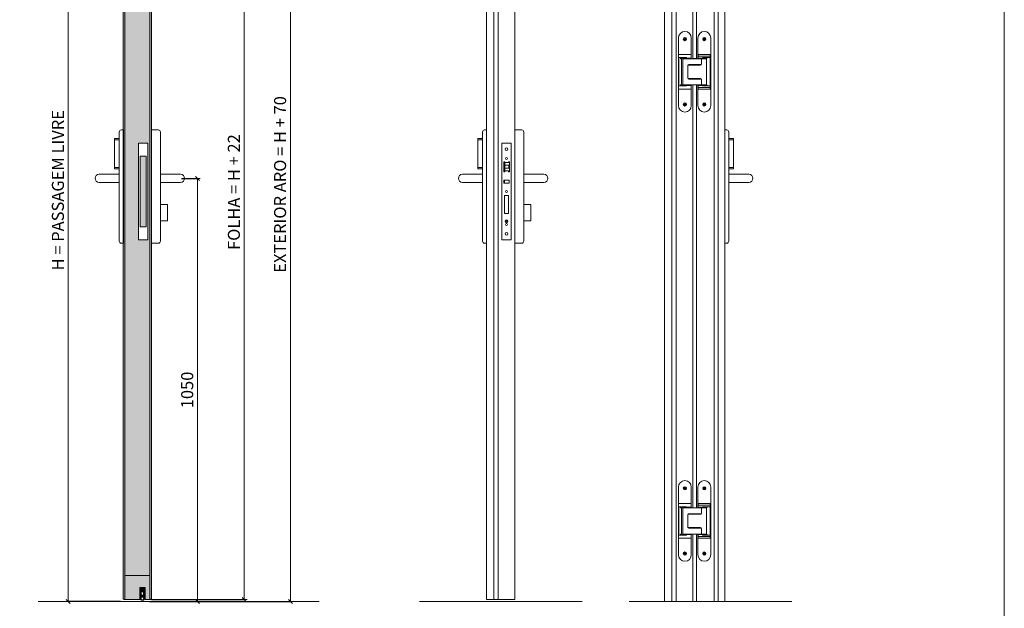
# Model space of a CAD drawing. Units: centimetres. Extents: x -13488 to -4296, y 6742 to 13040.
# Drawn here: x -11638 to -9195, y 10122 to 11583 of the extents above; entities that cross this region are included whole.
import ezdxf
from ezdxf.lldxf.tags import DXFTag

# ---------------------------------------------------------------- set-up
doc = ezdxf.new("R2010")
doc.units = ezdxf.units.CM
doc.linetypes.add('DASHED2', pattern=[0.375, 0.25, -0.125])
doc.linetypes.add('HIDDEN2', pattern=[4.7625, 3.175, -1.5875])
doc.layers.get('0').update_dxf_attribs({"lineweight": 0})
doc.layers.get('Defpoints').update_dxf_attribs({"lineweight": 0})
for name, color, linetype, lineweight in [('TRIA_Acessórios', 250, 'Continuous', 0), ('TRIA_Acessórios Ocultos', 252, 'Continuous', 0), ('TRIA_Aro + Folha', 7, 'Continuous', 0), ('TRIA_Cotas', 251, 'Continuous', 0), ('TRIA_Folha', 7, 'Continuous', 0), ('TRIA_Layout', 7, 'Continuous', 0), ('TRIA_Tramas', 250, 'Continuous', 0), ('TRIA_Vedações', 251, 'Continuous', 0)]:
    doc.layers.add(name, color=color, linetype=linetype, lineweight=lineweight)
doc.styles.add('01', font='swisscl.ttf', dxfattribs={"height": 30})
tags = doc.linetypes.add('DOT_CENTER', pattern=[14, 12, -1, 0, -1]).pattern_tags.tags
tags[10:11] = [DXFTag(74, 4), DXFTag(75, 0), DXFTag(340, '0'), DXFTag(46, 1.0), DXFTag(50, 0.0), DXFTag(44, 0.0), DXFTag(45, 0.0)]
tags[8:9] = [DXFTag(74, 4), DXFTag(75, 0), DXFTag(340, '0'), DXFTag(46, 1.0), DXFTag(50, 0.0), DXFTag(44, 0.0), DXFTag(45, 0.0)]
tags[6:7] = [DXFTag(74, 4), DXFTag(75, 0), DXFTag(340, '0'), DXFTag(46, 1.0), DXFTag(50, 0.0), DXFTag(44, 0.0), DXFTag(45, 0.0)]
tags[4:5] = [DXFTag(74, 4), DXFTag(75, 0), DXFTag(340, '0'), DXFTag(46, 1.0), DXFTag(50, 0.0), DXFTag(44, 0.0), DXFTag(45, 0.0)]
doc.dimstyles.new('Cotas 1-20', dxfattribs={"dimtxt": 30, "dimasz": 10, "dimexe": 3, "dimexo": 2, "dimgap": 10, "dimtad": 1, "dimdec": 0, "dimzin": 0, "dimdsep": 46, "dimtxsty": '01', "dimblk": 'OBLIQUE', "dimcen": 0, "dimclrd": 256, "dimclre": 256, "dimclrt": 256, "dimadec": 0, "dimazin": 0, "dimtfac": 1, "dimtdec": 0, "dimtofl": 0, "dimtmove": 0, "dimatfit": 3, "dimldrblk": 'OBLIQUE', "dimfxl": 1, "dimtolj": 1, "dimtzin": 0, "dimlwd": -1, "dimarcsym": 0})

# ---------------------------------------------------------------- blocks, each defined once
blk = doc.blocks.new('_OBLIQUE')
at = {"color": 0, "linetype": 'ByBlock'}
blk.add_line((-0.5, -0.5), (0.5, 0.5), dxfattribs=at)
at = {"linetype": 'Continuous'}
blk.add_line((0, -0.71), (0, 0.71), dxfattribs=at)
blk = doc.blocks.new('*D17')
at = {"layer": 'Defpoints', "color": 0, "transparency": 16777216}
for p in [(-11381.2, 12139), (-11517.8, 10139), (-11385.8, 10139)]:
    blk.add_point(p, dxfattribs=at)
at = {"layer": 'TRIA_Cotas', "lineweight": -2, "transparency": 16777216}
for p, q in [((-11383.2, 12139), (-11520.8, 12139)), ((-11387.8, 10139), (-11520.8, 10139))]:
    blk.add_line(p, q, dxfattribs=at)
at = {"layer": 'TRIA_Cotas', "transparency": 16777216}
blk.add_line((-11517.8, 12139), (-11517.8, 10139), dxfattribs=at)
at = {"layer": 'TRIA_Cotas', "transparency": 16777216, "xscale": 10, "yscale": 10, "zscale": 10}
for p, rotation in [((-11517.8, 12139), 90), ((-11517.8, 10139), 270)]:
    blk.add_blockref('_OBLIQUE', p, dxfattribs=dict(at, rotation=rotation))
at = {"layer": 'TRIA_Cotas', "transparency": 16777216, "insert": (-11543.5, 11159.7), "char_height": 30, "attachment_point": 5, "rotation": 90, "style": '01'}
blk.add_mtext('\\A1;H = PASSAGEM LIVRE', dxfattribs=at)
blk = doc.blocks.new('*D18')
at = {"layer": 'Defpoints', "color": 0, "transparency": 16777216}
for p in [(-11311.2, 12166), (-11313.2, 10144), (-11081.2, 10144)]:
    blk.add_point(p, dxfattribs=at)
at = {"layer": 'TRIA_Cotas', "lineweight": -2, "transparency": 16777216}
for p, q in [((-11309.2, 12166), (-11078.2, 12166)), ((-11311.2, 10144), (-11078.2, 10144))]:
    blk.add_line(p, q, dxfattribs=at)
at = {"layer": 'TRIA_Cotas', "transparency": 16777216}
blk.add_line((-11081.2, 12166), (-11081.2, 10144), dxfattribs=at)
at = {"layer": 'TRIA_Cotas', "transparency": 16777216, "xscale": 10, "yscale": 10, "zscale": 10}
for p, rotation in [((-11081.2, 12166), 90), ((-11081.2, 10144), 270)]:
    blk.add_blockref('_OBLIQUE', p, dxfattribs=dict(at, rotation=rotation))
at = {"layer": 'TRIA_Cotas', "transparency": 16777216, "insert": (-11106.8, 11155), "char_height": 30, "attachment_point": 5, "rotation": 90, "style": '01'}
blk.add_mtext('\\A1;FOLHA = H + 22', dxfattribs=at)
blk = doc.blocks.new('*D19')
at = {"layer": 'Defpoints', "color": 0, "transparency": 16777216}
for p in [(-11311.2, 12209), (-11303.9, 10139), (-10966.6, 10139)]:
    blk.add_point(p, dxfattribs=at)
at = {"layer": 'TRIA_Cotas', "lineweight": -2, "transparency": 16777216}
for p, q in [((-11309.2, 12209), (-10963.6, 12209)), ((-11301.9, 10139), (-10963.6, 10139))]:
    blk.add_line(p, q, dxfattribs=at)
at = {"layer": 'TRIA_Cotas', "transparency": 16777216}
blk.add_line((-10966.6, 12209), (-10966.6, 10139), dxfattribs=at)
at = {"layer": 'TRIA_Cotas', "transparency": 16777216, "xscale": 10, "yscale": 10, "zscale": 10}
for p, rotation in [((-10966.6, 12209), 90), ((-10966.6, 10139), 270)]:
    blk.add_blockref('_OBLIQUE', p, dxfattribs=dict(at, rotation=rotation))
at = {"layer": 'TRIA_Cotas', "transparency": 16777216, "insert": (-10992.2, 11174), "char_height": 30, "attachment_point": 5, "rotation": 90, "style": '01'}
blk.add_mtext('\\A1;EXTERIOR ARO = H + 70', dxfattribs=at)
blk = doc.blocks.new('*D20')
at = {"layer": 'Defpoints', "color": 0, "transparency": 16777216}
for p in [(-11239.2, 11189), (-11318.2, 10139), (-11197.3, 10139)]:
    blk.add_point(p, dxfattribs=at)
at = {"layer": 'TRIA_Cotas', "lineweight": -2, "transparency": 16777216}
for p, q in [((-11237.2, 11189), (-11194.3, 11189)), ((-11316.2, 10139), (-11194.3, 10139))]:
    blk.add_line(p, q, dxfattribs=at)
at = {"layer": 'TRIA_Cotas', "transparency": 16777216}
blk.add_line((-11197.3, 11189), (-11197.3, 10139), dxfattribs=at)
at = {"layer": 'TRIA_Cotas', "transparency": 16777216, "xscale": 10, "yscale": 10, "zscale": 10}
for p, rotation in [((-11197.3, 11189), 90), ((-11197.3, 10139), 270)]:
    blk.add_blockref('_OBLIQUE', p, dxfattribs=dict(at, rotation=rotation))
at = {"layer": 'TRIA_Cotas', "transparency": 16777216, "insert": (-11222.7, 10664), "char_height": 30, "attachment_point": 5, "rotation": 90, "style": '01'}
blk.add_mtext('\\A1;1050', dxfattribs=at)
blk = doc.blocks.new('Puxador exterior 03 série H')
at = {"layer": 'TRIA_Acessórios'}
for p, q in [((15304.5, 2068.5), (15316.5, 2068.5)), ((15304.5, 2065.3), (15316.5, 2065.3)), ((15266.5, 1979.5), (15316.5, 1979.5)), ((15304.5, 1996.4), (15316.5, 1996.4)), ((15304.5, 1993.3), (15316.5, 1993.3)), ((15266.5, 1959.5), (15316.5, 1959.5))]:
    blk.add_line(p, q, dxfattribs=at)
blk.add_lwpolyline([(15326.5, 2089.5), (15321.5, 2089.5, 0.414214), (15316.5, 2084.5), (15316.5, 1813.5, 0.414214), (15321.5, 1808.5), (15326.5, 1808.5)], format="xyb", close=True, dxfattribs=at)
blk.add_lwpolyline([(15304.5, 2068.5), (15304.5, 1993.3)], dxfattribs=at)
blk.add_arc((15266.5, 1969.5), 10, 90, 270, dxfattribs=at)
blk = doc.blocks.new('Puxador interior 01 série H')
at = {"layer": 'TRIA_Acessórios'}
for p, q in [((15817.7, 1979.5), (15767.7, 1979.5)), ((15817.7, 1959.5), (15767.7, 1959.5)), ((15785.7, 1904.5), (15767.7, 1904.5)), ((15785.7, 1904.5), (15785.7, 1864.5)), ((15785.7, 1864.5), (15767.7, 1864.5))]:
    blk.add_line(p, q, dxfattribs=at)
blk.add_lwpolyline([(15745.7, 2089.5), (15762.7, 2089.5, -0.414214), (15767.7, 2084.5), (15767.7, 1813.5, -0.414214), (15762.7, 1808.5), (15745.7, 1808.5)], format="xyb", close=True, dxfattribs=at)
blk.add_arc((15817.7, 1969.5), 10, 270, 90, dxfattribs=at)
blk = doc.blocks.new('VAS série H')
at = {"layer": 'TRIA_Vedações'}
for p, q in [((-4.6, 0), (-4.6, -1.5)), ((4.6, 0), (-4.6, 0)), ((4.6, -1.5), (4.6, 0)), ((-5.4, -2.6), (-5.6, -29.4)), ((-4.6, -0.5), (-5.4, -0.5)), ((-5.4, -0.5), (-5.4, -1.8)), ((-5.4, -1.8), (-4.2, -1.8)), ((-4.2, -2.6), (-5.4, -2.6)), ((-5.1, -17.4), (-5.4, -6.9)), ((-5.4, -6.9), (-4.4, -6.9)), ((-3.7, -30.1), (-5.1, -17.4)), ((4.6, -1.5), (-4.6, -1.5)), ((-4.4, -6.9), (-4.1, -17.3)), ((-4.1, -17.3), (-4, -17.3)), ((-4, -2), (-4, -2.5)), ((-4, -17.3), (-3.9, -17.9)), ((-3.9, -17.9), (-4, -17.9)), ((-4, -17.9), (-3.8, -20.4)), ((-3.8, -7.5), (-3.8, -8.3)), ((-3.8, -8.3), (-3.8, -11.3)), ((-3.8, -8.3), (-3, -8.3)), ((-3.8, -19.5), (-3.8, -11.3)), ((-3.8, -11.3), (-2.9, -11.3)), ((-3.8, -20.4), (-3, -20.3)), ((-3.7, -7.3), (-3.6, -7.3)), ((-3.6, -7.3), (-3.2, -7.6)), ((-3.2, -20.3), (-3.5, -20.3)), ((-2.8, -22.4), (-3.5, -22.5)), ((-3.5, -22.5), (-2.8, -29.7)), ((-3.3, -22.6), (-3, -22.5)), ((-3.1, -20.9), (-2.4, -20.8)), ((-3, -5.3), (-3, -2.5)), ((-3, -2.5), (3, -2.5)), ((-3, -18.5), (-3, -10.5)), ((-3, -10.5), (3, -10.5)), ((3, -18.5), (-3, -18.5)), ((-1.6, -19.7), (-3, -19.7)), ((-3, -19.7), (-3, -20.1)), ((-3, -20.1), (-3, -20.2)), ((-2.3, -21.8), (-3, -21.9)), ((-2.9, -8.5), (-2.9, -10.5)), ((-2.9, -17.5), (-2.9, -11.3)), ((-2.9, -24.3), (0, -24)), ((-2.7, -22.7), (-2.6, -23.3)), ((-2.6, -23.3), (-1.5, -23.2)), ((-2.5, -20), (-0.9, -21.1)), ((-0.9, -21.1), (-2.3, -22.6)), ((1.8, -18.5), (-1.9, -18.5)), ((-1.5, -3.8), (-1.5, -3.8)), ((-1.5, -9.7), (-1.5, -9.7)), ((-1.4, -3.8), (1.4, -3.8)), ((-1.4, -3.8), (-1.4, -3.8)), ((1.4, -9.8), (-1.4, -9.8)), ((-1.4, -9.8), (-1.4, -9.8)), ((1.5, -4.3), (-1.2, -4.3)), ((-1.2, -9.3), (1.5, -9.3)), ((-0.6, -22.2), (-0.6, -20.7)), ((0, -24), (2.9, -24.3)), ((0.6, -20.7), (0.6, -22.2)), ((0.9, -21.1), (2.5, -20)), ((2.3, -22.6), (0.9, -21.1)), ((1.5, -3.8), (1.4, -3.8)), ((1.4, -9.8), (1.5, -9.7)), ((1.5, -3.8), (1.5, -3.8)), ((1.5, -9.7), (1.5, -9.7)), ((1.5, -23.2), (2.6, -23.3)), ((3, -19.7), (1.6, -19.7)), ((3, -21.9), (2.3, -21.8)), ((2.4, -20.8), (3.1, -20.9)), ((2.6, -23.3), (2.7, -22.7)), ((3.5, -22.5), (2.8, -22.4)), ((2.8, -29.7), (3.5, -22.5)), ((2.9, -10.5), (2.9, -8.5)), ((2.9, -11.3), (2.9, -17.5)), ((2.9, -11.3), (3.8, -11.3)), ((3, -2.5), (3, -5.3)), ((3, -8.3), (3.8, -8.3)), ((3, -10.5), (3, -18.5)), ((3, -20.1), (3, -19.7)), ((3, -20.2), (3, -20.1)), ((3, -20.3), (3.8, -20.4)), ((3, -22.5), (3.3, -22.6)), ((3.2, -7.6), (3.6, -7.3)), ((3.5, -20.3), (3.2, -20.3)), ((3.6, -7.3), (3.6, -7.3)), ((5.1, -17.4), (3.7, -30.1)), ((3.8, -8.3), (3.8, -7.5)), ((3.8, -11.3), (3.8, -8.3)), ((3.8, -11.3), (3.8, -19.5)), ((3.8, -20.4), (4, -17.9)), ((3.9, -17.9), (4, -17.3)), ((4, -17.9), (3.9, -17.9)), ((4, -2.5), (4, -2)), ((4, -17.3), (4.1, -17.3)), ((4.1, -1.8), (5.4, -1.8)), ((5.4, -2.6), (4.1, -2.6)), ((4.1, -17.3), (4.4, -6.9)), ((4.4, -6.9), (5.4, -6.9)), ((5.4, -0.5), (4.6, -0.5)), ((5.4, -6.9), (5.1, -17.4)), ((5.4, -1.8), (5.4, -0.5)), ((5.6, -29.4), (5.4, -2.6)), ((-5.7, -29.5), (-6.4, -29.5)), ((6.4, -29.5), (5.7, -29.5))]:
    blk.add_line(p, q, dxfattribs=at)
blk.add_circle((0, -6.8), 1.85, dxfattribs=at)
for centre, radius, start, end in [((-4.2, -2), 0.15, 0, 90), ((-4.2, -2.5), 0.15, 270, 0), ((-3.7, -7.5), 0.2, 90, 180), ((-3.5, -20), 0.3, 193.3128, 261), ((-3.1, -21.4), 0.5, 97.7955, 274.2045), ((-3.2, -22.9), 0.3, 111, 178.6872), ((0, -6.8), 3.35, 117.266, 242.734), ((-2.9, -23.8), 0.5, 191.663, 270), ((-3.2, -20.1), 0.202, 291, 330.724), ((-2.7, -20.3), 0.3, 55.7987, 186), ((-2.9, -22.7), 0.2, 6, 111), ((-1.9, -17.5), 1, 180, 270), ((-2.5, -22.4), 0.3, 186, 316.2013), ((0.2, -6.8), 2.85, 118.6944, 241.3056), ((-2.3, -21.3), 0.5, 3.3634, 97.7955), ((-2.3, -21.3), 0.5, 274.2045, 8.6366), ((-1.6, -20.7), 1, 0, 90), ((-1.4, -4), 0.2, 90, 117.266), ((-1.4, -3.9), 0.179, 90.0734, 117.5013), ((0, -6.8), 1.55, 135.4074, 164.5926), ((0, -6.8), 1.55, 164.5926, 195.4074), ((0, -6.8), 1.55, 195.4074, 224.5926), ((-1.4, -9.6), 0.2, 242.734, 270), ((-1.4, -9.6), 0.179, 242.4987, 269.9266), ((-1.6, -22.2), 1, 276, 0), ((0, -6.8), 1.55, 104.5926, 135.4074), ((0, -6.8), 1.55, 224.5926, 255.4074), ((0, -6.8), 1.55, 75.4074, 104.5926), ((0, -6.8), 1.55, 255.4074, 284.5926), ((0, -6.8), 1.55, 44.5926, 75.4074), ((0, -6.8), 1.55, 284.5926, 315.4074), ((1.6, -20.7), 1, 90, 180), ((1.6, -22.2), 1, 180, 264), ((0, -6.8), 1.55, 15.4074, 44.5926), ((0, -6.8), 1.55, 315.4074, 344.5926), ((1.4, -4), 0.2, 62.734, 90), ((1.4, -9.6), 0.2, 270, 297.266), ((1.5, -3.9), 0.179, 62.6561, 89.7526), ((0, -6.8), 3.35, 297.4143, 62.5857), ((0.2, -6.8), 2.85, 298.6944, 61.3056), ((0, -6.8), 1.55, 344.5926, 15.4074), ((1.5, -9.6), 0.179, 270.2474, 297.3439), ((1.8, -17.5), 1, 270, 0), ((2.3, -21.3), 0.5, 82.2045, 176.6366), ((2.3, -21.3), 0.5, 171.3634, 265.7955), ((2.5, -22.4), 0.3, 223.7987, 354), ((2.7, -20.3), 0.3, 354, 124.2013), ((2.9, -22.7), 0.2, 69, 174), ((2.9, -23.8), 0.5, 270, 348.337), ((3.2, -20.1), 0.202, 209.276, 249), ((3.1, -21.4), 0.5, 265.7955, 82.2045), ((3.2, -22.9), 0.3, 1.3128, 69), ((3.5, -20), 0.3, 279, 346.6872), ((3.6, -7.5), 0.2, 0, 90), ((4.1, -2), 0.15, 90, 180), ((4.1, -2.5), 0.15, 180, 270), ((-5.7, -29.4), 0.15, 269.5742, 359.5742), ((-2.7, -30), 1, 186.0119, 261.8732), ((0, -10.8), 20.4, 261.8732, 278.1268), ((-2.5, -29.9), 0.3, 141.4169, 329.6982), ((0, -10.8), 19.4, 263.2552, 276.7448), ((2.5, -29.9), 0.3, 210.3018, 38.5831), ((2.7, -30), 1, 278.1268, 353.9881), ((5.7, -29.4), 0.15, 180.4258, 270.4258)]:
    blk.add_arc(centre, radius, start, end, dxfattribs=at)
for points, knots in [([(-1.7, -6.8), (-1.7, -6.6), (-1.6, -6.5), (-1.5, -6.3), (-1.5, -6.3)], [0, 0, 0, 0, 0.927737, 1, 1, 1, 1]), ([(-1.5, -7.2), (-1.5, -7.1), (-1.6, -7), (-1.7, -6.8), (-1.7, -6.8)], [0, 0, 0, 0, 0.480168, 1, 1, 1, 1]), ([(-1.2, -4.3), (-1.2, -4.2), (-1.2, -4.2), (-1.2, -4.1), (-1.3, -4), (-1.4, -3.9), (-1.5, -3.8), (-1.5, -3.8), (-1.5, -3.8)], [0, 0, 0, 0, 0.008461, 0.158541, 0.372297, 0.582076, 0.790664, 1, 1, 1, 1]), ([(-1.5, -9.7), (-1.5, -9.7), (-1.5, -9.7), (-1.4, -9.6), (-1.3, -9.5), (-1.2, -9.4), (-1.2, -9.3), (-1.2, -9.3), (-1.2, -9.3)], [0, 0, 0, 0, 0.2093359, 0.4179235, 0.6277034, 0.8414566, 0.991539, 1, 1, 1, 1]), ([(-1.4, -3.8), (-1.4, -3.8), (-1.4, -3.8), (-1.3, -3.8), (-1.3, -4), (-1.2, -4.1), (-1.2, -4.2), (-1.2, -4.2), (-1.2, -4.3)], [0, 0, 0, 0, 0.209383, 0.417977, 0.62772, 0.84144, 0.991535, 1, 1, 1, 1]), ([(-1.2, -9.3), (-1.2, -9.3), (-1.2, -9.3), (-1.2, -9.4), (-1.3, -9.5), (-1.3, -9.7), (-1.4, -9.7), (-1.4, -9.7), (-1.4, -9.8)], [0, 0, 0, 0, 0.008465, 0.15856, 0.372282, 0.582023, 0.790617, 1, 1, 1, 1]), ([(-1.1, -5.7), (-1.1, -5.6), (-1, -5.5), (-0.9, -5.3), (-0.9, -5.3)], [0, 0, 0, 0, 0.480166, 1, 1, 1, 1]), ([(-0.9, -8.2), (-0.9, -8.1), (-1, -8), (-1.1, -7.8), (-1.1, -7.8)], [0, 0, 0, 0, 0.92774, 1, 1, 1, 1]), ([(-0.9, -5.3), (-0.8, -5.3), (-0.7, -5.3), (-0.5, -5.3), (-0.4, -5.3)], [0, 0, 0, 0, 0.136702, 1, 1, 1, 1]), ([(-0.4, -8.2), (-0.4, -8.2), (-0.6, -8.2), (-0.7, -8.2), (-0.9, -8.2)], [0, 0, 0, 0, 0.018837, 1, 1, 1, 1]), ([(0.4, -5.3), (0.4, -5.3), (0.6, -5.3), (0.7, -5.3), (0.9, -5.3)], [0, 0, 0, 0, 0.018837, 1, 1, 1, 1]), ([(0.9, -8.2), (0.8, -8.2), (0.7, -8.2), (0.5, -8.2), (0.4, -8.2)], [0, 0, 0, 0, 0.136702, 1, 1, 1, 1]), ([(0.9, -5.3), (0.9, -5.4), (1, -5.5), (1.1, -5.7), (1.1, -5.7)], [0, 0, 0, 0, 0.92774, 1, 1, 1, 1]), ([(1.1, -7.8), (1.1, -7.9), (1, -8), (0.9, -8.2), (0.9, -8.2)], [0, 0, 0, 0, 0.480166, 1, 1, 1, 1]), ([(1.5, -4.3), (1.5, -4.2), (1.5, -4.2), (1.5, -4.2), (1.6, -4), (1.5, -3.9), (1.5, -3.8), (1.5, -3.8), (1.5, -3.8)], [0, 0, 0, 0, 0.009409, 0.057786, 0.297887, 0.532971, 0.765879, 1, 1, 1, 1]), ([(1.5, -3.8), (1.6, -3.8), (1.6, -3.8), (1.6, -3.9), (1.6, -4.1), (1.6, -4.2), (1.5, -4.2), (1.5, -4.2), (1.5, -4.3)], [0, 0, 0, 0, 0.23408, 0.467, 0.702126, 0.942226, 0.990596, 1, 1, 1, 1]), ([(1.5, -6.3), (1.5, -6.4), (1.6, -6.5), (1.7, -6.7), (1.7, -6.8)], [0, 0, 0, 0, 0.480168, 1, 1, 1, 1]), ([(1.7, -6.8), (1.7, -6.9), (1.6, -7), (1.5, -7.2), (1.5, -7.2)], [0, 0, 0, 0, 0.927737, 1, 1, 1, 1]), ([(1.5, -9.7), (1.5, -9.7), (1.5, -9.7), (1.5, -9.6), (1.6, -9.5), (1.5, -9.3), (1.5, -9.3), (1.5, -9.3), (1.5, -9.3)], [0, 0, 0, 0, 0.234121, 0.467029, 0.702113, 0.942214, 0.990591, 1, 1, 1, 1]), ([(1.5, -9.3), (1.5, -9.3), (1.5, -9.3), (1.6, -9.3), (1.6, -9.4), (1.6, -9.6), (1.6, -9.7), (1.6, -9.7), (1.5, -9.7)], [0, 0, 0, 0, 0.009404, 0.057774, 0.297874, 0.533, 0.76592, 1, 1, 1, 1])]:
    blk.add_open_spline(points, degree=3, knots=knots, dxfattribs=at)
blk = doc.blocks.new('Fechadura 03 série H')
at = {"layer": 'TRIA_Acessórios'}
for p, q in [((-23, 120), (-23, -120)), ((0, 120), (-23, 120)), ((0, -120), (0, 120)), ((-16, 49), (-16, 74)), ((-16, 72), (-4.5, 72)), ((-16, 65), (-4.5, 65)), ((-16, 58), (-4.5, 58)), ((-16, 51), (-4.5, 51)), ((-17, 21), (-17, 28)), ((-9, -71.5), (-14, -76.5)), ((-23, -120), (0, -120))]:
    blk.add_line(p, q, dxfattribs=at)
at = {"layer": 'TRIA_Acessórios', "linetype": 'HIDDEN2', "ltscale": 0.5}
blk.add_lwpolyline([(-23, 120), (0, 120), (0, -120), (-23, -120)], close=True, dxfattribs=at)
at = {"layer": 'TRIA_Acessórios'}
for points in [[(-16, 49), (-18.5, 49), (-18.5, 74), (-16, 74)], [(-7, 74), (-4.5, 74), (-4.5, 65)], [(-7, 51), (-7, 49), (-4.5, 49), (-4.5, 74), (-7, 74), (-7, 72)], [(-6, 65), (-6, 58)], [(-5.5, 65), (-5.5, 58)]]:
    blk.add_lwpolyline(points, dxfattribs=at)
for points in [[(-18, 28), (-5, 28), (-5, 21), (-18, 21)], [(-16.5, -10), (-6.5, -10), (-6.5, -55), (-16.5, -55)]]:
    blk.add_lwpolyline(points, close=True, dxfattribs=at)
for centre, radius in [((-11.5, 105), 3.5), ((-11.5, 82), 2.5), ((-11.5, 0), 2.5), ((-11.5, -74), 3.5), ((-11.5, -82), 2.5), ((-11.5, -105), 3.5)]:
    blk.add_circle(centre, radius, dxfattribs=at)

msp = doc.modelspace()

# ---------------------------------------------------------------- hatches: boundary and pattern name
at = {"layer": 'TRIA_Tramas', "true_color": 0xcccccc}
h = msp.add_hatch(color=254, dxfattribs=at)
h.dxf.hatch_style = 1
edge = h.paths.add_edge_path()
edge.add_line((-11311.2, 12166), (-11315.2, 12166))
edge.add_line((-11315.2, 12166), (-11315.2, 10144))
edge.add_line((-11315.2, 10144), (-11313.2, 10144))
edge.add_arc((-11313.2, 10146), 2, 268.2903, 360)
edge.add_line((-11311.2, 10146), (-11311.2, 12166))
edge = h.paths.add_edge_path()
edge.add_line((-11377.2, 12136), (-11381.2, 12136))
edge.add_line((-11381.2, 12136), (-11381.2, 10146))
edge.add_arc((-11379.2, 10146), 2, 180, 268.2903)
edge.add_line((-11379.2, 10144), (-11377.2, 10144))
edge.add_line((-11377.2, 10144), (-11377.2, 12136))
h = msp.add_hatch(color=254, dxfattribs=at)
h.dxf.hatch_style = 1
h.paths.add_polyline_path([(-11315.2, 10976), (-11377.2, 10976), (-11377.2, 10204), (-11315.2, 10204)])
h.paths.add_polyline_path([(-11315.2, 12105.5), (-11377.2, 12105.5), (-11377.2, 11367.4), (-11315.2, 11367.4)])
h.paths.add_polyline_path([(-11324.2, 11244), (-11324.2, 11069), (-11339.2, 11069), (-11339.2, 11244)], flags=16)
h.paths.add_polyline_path([(-11324.2, 11244), (-11324.2, 11069), (-11339.2, 11069), (-11339.2, 11244)], flags=0)
h = msp.add_hatch(color=254, dxfattribs=at)
h.dxf.hatch_style = 1
h.paths.add_polyline_path([(-11377.2, 10975.2), (-11315.2, 10975.2), (-11315.2, 11367.4), (-11377.2, 11367.4)])
h.paths.add_polyline_path([(-11343.2, 11276.5), (-11343.2, 11036.5), (-11320.2, 11036.5), (-11320.2, 11276.5)], flags=16)
h.paths.add_polyline_path([(-11339.2, 11244), (-11324.2, 11244), (-11324.2, 11069), (-11339.2, 11069)], flags=16)
h.paths.add_polyline_path([(-11339.2, 11244), (-11324.2, 11244), (-11324.2, 11069), (-11339.2, 11069)], flags=16)
h = msp.add_hatch(color=254, dxfattribs=at)
h.dxf.hatch_style = 1
h.paths.add_polyline_path([(-11327.1, 10144.2), (-11327.3, 10173.3), (-11327.3, 10173.5), (-11327.3, 10173.5), (-11340, 10173.5), (-11340, 10173.5), (-11340, 10173.3), (-11340.3, 10144.2, 0.416392), (-11340.1, 10144), (-11339.9, 10144), (-11377.2, 10144), (-11377.2, 10204), (-11315.2, 10204), (-11315.2, 10144), (-11327.4, 10144), (-11327.2, 10144, 0.413942)])

# ---------------------------------------------------------------- linework, layer by layer
at = {"layer": 'TRIA_Acessórios Ocultos', "ltscale": 0.5}
msp.add_lwpolyline([(-11343.2, 11276.5), (-11320.2, 11276.5), (-11320.2, 11036.5), (-11343.2, 11036.5)], close=True, dxfattribs=at)
at = {"layer": 'TRIA_Acessórios Ocultos'}
msp.add_lwpolyline([(-11339.2, 11244), (-11324.2, 11244), (-11324.2, 11069), (-11339.2, 11069)], close=True, dxfattribs=at)
at = {"layer": 'TRIA_Aro + Folha'}
for p, q in [((-10409.7, 10144), (-10409.7, 12209)), ((-11315.2, 12166), (-11315.2, 10144)), ((-11311.2, 10146), (-11311.2, 12166)), ((-10461.7, 12151), (-10461.7, 10144)), ((-10450.7, 12166), (-10450.7, 10144)), ((-10020.4, 12151), (-10020.4, 10139)), ((-10009.4, 12166), (-10009.4, 10139)), ((-9915.4, 12166), (-9915.4, 10139)), ((-9905.4, 12151), (-9905.4, 10139)), ((-11381.2, 12136), (-11381.2, 10146)), ((-11377.2, 12136), (-11377.2, 10144)), ((-10479.7, 12136), (-10479.7, 10144)), ((-10038.4, 12136), (-10038.4, 10139)), ((-9888.9, 12136), (-9888.9, 10139)), ((-9968.4, 11901.5), (-9968.4, 11486.1)), ((-9958.9, 11486.1), (-9958.9, 11901.5)), ((-9968.4, 11421.1), (-9968.4, 10371.5)), ((-9958.9, 10371.5), (-9958.9, 11421.1)), ((-9968.4, 10306.5), (-9968.4, 10139)), ((-9958.9, 10139), (-9958.9, 10306.5)), ((-11315.2, 10204), (-11377.2, 10204)), ((-11340.3, 10144.2), (-11340, 10173.3)), ((-11327.3, 10173.5), (-11340, 10173.5)), ((-11327.3, 10173.3), (-11327.1, 10144.2)), ((-11379.2, 10144), (-11339.9, 10144)), ((-11339.4, 10144), (-11340.1, 10144)), ((-11327.2, 10144), (-11327.9, 10144)), ((-11327.4, 10144), (-11313.1, 10144)), ((-10409.7, 10144), (-10479.7, 10144)), ((-11592.3, 10139), (-10895.5, 10139)), ((-10646.5, 10139), (-10242.9, 10139)), ((-9722.5, 10139), (-10126.1, 10139))]:
    msp.add_line(p, q, dxfattribs=at)
at = {"layer": 'TRIA_Aro + Folha', "flags": 128}
for points in [[(-11340, 10173.5), (-11340, 10173.5), (-11340, 10173.3)], [(-11327.3, 10173.3), (-11327.3, 10173.5), (-11327.3, 10173.5)]]:
    msp.add_lwpolyline(points, dxfattribs=at)
at = {"layer": 'TRIA_Aro + Folha'}
for centre, radius, start, end in [((-11379.2, 10146), 2, 180, 268.2903), ((-11340.1, 10144.2), 0.15, 179.5742, 269.5742), ((-11327.2, 10144.2), 0.15, 270.4258, 0.4258), ((-11313.2, 10146), 2, 270, 0)]:
    msp.add_arc(centre, radius, start, end, dxfattribs=at)
at = {"layer": 'TRIA_Folha', "linetype": 'Continuous'}
for p, q in [((-10003.6, 11537.7), (-10003.6, 11369.5)), ((-9990, 11535.1), (-9988.7, 11535.1)), ((-9990, 11534.1), (-9990, 11535.1)), ((-9988.7, 11534.1), (-9990, 11534.1)), ((-9988.5, 11535.4), (-9989.3, 11536.2)), ((-9988.5, 11533.9), (-9989.3, 11533.1)), ((-9988.2, 11535.6), (-9988.7, 11535.1)), ((-9988.2, 11533.6), (-9988.7, 11534.1)), ((-9988.2, 11535.6), (-9988.2, 11536.9)), ((-9988.2, 11536.9), (-9987.2, 11536.9)), ((-9988.2, 11532.4), (-9988.2, 11533.6)), ((-9987.2, 11532.4), (-9988.2, 11532.4)), ((-9987.2, 11536.9), (-9987.2, 11535.6)), ((-9987.2, 11535.6), (-9986.7, 11535.1)), ((-9986.7, 11534.1), (-9987.2, 11533.6)), ((-9987.2, 11533.6), (-9987.2, 11532.4)), ((-9987, 11535.4), (-9986.1, 11536.2)), ((-9987, 11533.9), (-9986.1, 11533.1)), ((-9986.7, 11535.1), (-9985.5, 11535.1)), ((-9985.5, 11534.1), (-9986.7, 11534.1)), ((-9985.5, 11535.1), (-9985.5, 11534.1)), ((-9971.8, 11486.1), (-9971.8, 11537.7)), ((-9955.4, 11537.7), (-9955.4, 11486.1)), ((-9941.7, 11535.1), (-9940.5, 11535.1)), ((-9941.7, 11534.1), (-9941.7, 11535.1)), ((-9940.5, 11534.1), (-9941.7, 11534.1)), ((-9940.2, 11535.4), (-9941.1, 11536.2)), ((-9940.2, 11533.9), (-9941.1, 11533.1)), ((-9940, 11535.6), (-9940.5, 11535.1)), ((-9940, 11533.6), (-9940.5, 11534.1)), ((-9940, 11536.9), (-9939, 11536.9)), ((-9940, 11535.6), (-9940, 11536.9)), ((-9940, 11532.4), (-9940, 11533.6)), ((-9939, 11532.4), (-9940, 11532.4)), ((-9939, 11536.9), (-9939, 11535.6)), ((-9939, 11535.6), (-9938.5, 11535.1)), ((-9938.5, 11534.1), (-9939, 11533.6)), ((-9939, 11533.6), (-9939, 11532.4)), ((-9938.7, 11535.4), (-9937.9, 11536.2)), ((-9938.5, 11535.1), (-9937.2, 11535.1)), ((-9937.2, 11534.1), (-9938.5, 11534.1)), ((-9937.2, 11535.1), (-9937.2, 11534.1)), ((-9923.6, 11537.7), (-9923.6, 11369.5)), ((-10003.6, 11496.6), (-9971.8, 11496.6)), ((-9983.6, 11488.6), (-10003.6, 11488.6)), ((-10003.6, 11488.1), (-10002.6, 11488.1)), ((-10002.6, 11488.6), (-10002.6, 11418.6)), ((-9998.3, 11488.6), (-9998.3, 11486.1)), ((-9997.8, 11486.1), (-9998.3, 11486.1)), ((-9995.8, 11484.1), (-9995.8, 11423.1)), ((-9995, 11488.6), (-9995, 11487.1)), ((-9983.5, 11487.1), (-9995, 11487.1)), ((-9993.6, 11487.1), (-9993.6, 11486.1)), ((-9933.7, 11486.1), (-9993.6, 11486.1)), ((-9992.8, 11421.1), (-9992.8, 11486.1)), ((-9984.1, 11486.1), (-9984.1, 11487.1)), ((-9983.5, 11488.6), (-9983.6, 11488.6)), ((-9983.5, 11488.6), (-9983.5, 11486.1)), ((-9983.5, 11487.6), (-9971.8, 11487.6)), ((-9983.2, 11486.1), (-9983.2, 11487.6)), ((-9973.2, 11486.1), (-9973.2, 11487.6)), ((-9972.8, 11486.1), (-9972.8, 11487.6)), ((-9967.6, 11486.5), (-9959.5, 11486.5)), ((-9967.6, 11486.5), (-9967.3, 11486.1)), ((-9959.9, 11486.1), (-9959.5, 11486.5)), ((-9955.4, 11496.6), (-9923.6, 11496.6)), ((-9954.4, 11486.1), (-9954.4, 11496.6)), ((-9954.4, 11492.6), (-9924.6, 11492.6)), ((-9954.4, 11487.6), (-9943.7, 11487.6)), ((-9954, 11486.1), (-9954, 11487.6)), ((-9946.6, 11486.1), (-9946.6, 11472.5)), ((-9944, 11486.1), (-9944, 11487.6)), ((-9924.6, 11488.6), (-9943.7, 11488.6)), ((-9943.7, 11486.1), (-9943.7, 11488.6)), ((-9932.2, 11487.1), (-9943.7, 11487.1)), ((-9943.2, 11487.1), (-9943.2, 11486.1)), ((-9934.4, 11486.1), (-9934.4, 11421.1)), ((-9933.7, 11486.1), (-9933.7, 11487.1)), ((-9932.2, 11487.1), (-9932.2, 11488.6)), ((-9924.6, 11410.6), (-9924.6, 11496.6)), ((-9924.6, 11488.1), (-9923.6, 11488.1)), ((-9980.6, 11438.1), (-9980.6, 11469.1)), ((-9980.2, 11470.5), (-9980.2, 11470)), ((-9949.1, 11470), (-9980.2, 11470)), ((-9946.8, 11471.6), (-9978.1, 11471.6)), ((-9971.8, 11471.6), (-9971.8, 11470)), ((-9968.6, 11471.6), (-9968.6, 11470)), ((-9958.6, 11470), (-9958.6, 11471.6)), ((-9955.4, 11471.6), (-9955.4, 11470)), ((-9980.2, 11437.2), (-9980.2, 11436.8)), ((-9949.1, 11437.2), (-9980.2, 11437.2)), ((-9978.1, 11435.6), (-9946.8, 11435.6)), ((-9971.8, 11437.2), (-9971.8, 11435.6)), ((-9968.6, 11437.2), (-9968.6, 11435.6)), ((-9958.6, 11435.6), (-9958.6, 11437.2)), ((-9955.4, 11437.2), (-9955.4, 11435.6)), ((-9946.6, 11421.1), (-9946.6, 11434.7)), ((-10003.6, 11419.1), (-10002.6, 11419.1)), ((-10003.6, 11418.6), (-9983.5, 11418.6)), ((-10003.6, 11410.6), (-9971.8, 11410.6)), ((-9997.8, 11421.1), (-9998.3, 11421.1)), ((-9998.3, 11421.1), (-9998.3, 11418.6)), ((-9995, 11420.1), (-9983.5, 11420.1)), ((-9995, 11420.1), (-9995, 11418.6)), ((-9993.6, 11421.1), (-9993.6, 11420.1)), ((-9993.6, 11421.1), (-9933.7, 11421.1)), ((-9984.1, 11420.1), (-9984.1, 11421.1)), ((-9983.5, 11418.6), (-9983.5, 11421.1)), ((-9971.8, 11419.6), (-9983.5, 11419.6)), ((-9983.2, 11421.1), (-9983.2, 11419.6)), ((-9973.2, 11421.1), (-9973.2, 11419.6)), ((-9972.8, 11421.1), (-9972.8, 11419.6)), ((-9971.8, 11369.5), (-9971.8, 11421.1)), ((-9967.3, 11421.1), (-9967.6, 11420.8)), ((-9959.5, 11420.8), (-9967.6, 11420.8)), ((-9959.5, 11420.8), (-9959.9, 11421.1)), ((-9955.4, 11369.5), (-9955.4, 11421.1)), ((-9923.6, 11410.6), (-9955.4, 11410.6)), ((-9954.4, 11410.6), (-9954.4, 11421.1)), ((-9943.7, 11419.6), (-9954.4, 11419.6)), ((-9924.6, 11414.6), (-9954.4, 11414.6)), ((-9954, 11421.1), (-9954, 11419.6)), ((-9944, 11421.1), (-9944, 11419.6)), ((-9943.7, 11421.1), (-9943.7, 11418.6)), ((-9943.7, 11420.1), (-9932.2, 11420.1)), ((-9943.7, 11418.6), (-9924.6, 11418.6)), ((-9943.2, 11421.1), (-9943.2, 11420.1)), ((-9933.7, 11420.1), (-9933.7, 11421.1)), ((-9932.2, 11418.6), (-9932.2, 11420.1)), ((-9924.6, 11419.1), (-9923.6, 11419.1)), ((-9990, 11373.1), (-9988.7, 11373.1)), ((-9990, 11372.1), (-9990, 11373.1)), ((-9988.7, 11372.1), (-9990, 11372.1)), ((-9988.5, 11373.4), (-9989.3, 11374.2)), ((-9988.5, 11371.9), (-9989.3, 11371.1)), ((-9988.2, 11373.6), (-9988.7, 11373.1)), ((-9988.2, 11371.6), (-9988.7, 11372.1)), ((-9988.2, 11373.6), (-9988.2, 11374.9)), ((-9988.2, 11374.9), (-9987.2, 11374.9)), ((-9988.2, 11370.4), (-9988.2, 11371.6)), ((-9987.2, 11370.4), (-9988.2, 11370.4)), ((-9987.2, 11374.9), (-9987.2, 11373.6)), ((-9987.2, 11373.6), (-9986.7, 11373.1)), ((-9986.7, 11372.1), (-9987.2, 11371.6)), ((-9987.2, 11371.6), (-9987.2, 11370.4)), ((-9987, 11373.4), (-9986.1, 11374.2)), ((-9987, 11371.9), (-9986.1, 11371.1)), ((-9986.7, 11373.1), (-9985.5, 11373.1)), ((-9985.5, 11372.1), (-9986.7, 11372.1)), ((-9985.5, 11373.1), (-9985.5, 11372.1)), ((-9941.7, 11373.1), (-9940.5, 11373.1)), ((-9941.7, 11372.1), (-9941.7, 11373.1)), ((-9940.5, 11372.1), (-9941.7, 11372.1)), ((-9940.2, 11373.4), (-9941.1, 11374.2)), ((-9940.2, 11371.9), (-9941.1, 11371.1)), ((-9940, 11373.6), (-9940.5, 11373.1)), ((-9940, 11371.6), (-9940.5, 11372.1)), ((-9940, 11374.9), (-9939, 11374.9)), ((-9940, 11373.6), (-9940, 11374.9)), ((-9940, 11370.4), (-9940, 11371.6)), ((-9939, 11370.4), (-9940, 11370.4)), ((-9939, 11374.9), (-9939, 11373.6)), ((-9939, 11373.6), (-9938.5, 11373.1)), ((-9938.5, 11372.1), (-9939, 11371.6)), ((-9939, 11371.6), (-9939, 11370.4)), ((-9938.7, 11373.4), (-9937.9, 11374.2)), ((-9938.7, 11371.9), (-9937.9, 11371.1)), ((-9938.5, 11373.1), (-9937.2, 11373.1)), ((-9937.2, 11372.1), (-9938.5, 11372.1)), ((-9937.2, 11373.1), (-9937.2, 11372.1)), ((-10003.6, 10423.1), (-10003.6, 10254.9)), ((-9990, 10420.5), (-9988.7, 10420.5)), ((-9990, 10419.5), (-9990, 10420.5)), ((-9988.7, 10419.5), (-9990, 10419.5)), ((-9988.5, 10420.8), (-9989.3, 10421.6)), ((-9988.5, 10419.3), (-9989.3, 10418.4)), ((-9988.2, 10421), (-9988.7, 10420.5)), ((-9988.2, 10419), (-9988.7, 10419.5)), ((-9988.2, 10421), (-9988.2, 10422.3)), ((-9988.2, 10422.3), (-9987.2, 10422.3)), ((-9988.2, 10417.8), (-9988.2, 10419)), ((-9987.2, 10417.8), (-9988.2, 10417.8)), ((-9987.2, 10422.3), (-9987.2, 10421)), ((-9987.2, 10421), (-9986.7, 10420.5)), ((-9986.7, 10419.5), (-9987.2, 10419)), ((-9987.2, 10419), (-9987.2, 10417.8)), ((-9987, 10420.8), (-9986.1, 10421.6)), ((-9987, 10419.3), (-9986.1, 10418.4)), ((-9986.7, 10420.5), (-9985.5, 10420.5)), ((-9985.5, 10419.5), (-9986.7, 10419.5)), ((-9985.5, 10420.5), (-9985.5, 10419.5)), ((-9971.8, 10371.5), (-9971.8, 10423.1)), ((-9955.4, 10423.1), (-9955.4, 10371.5)), ((-9941.7, 10420.5), (-9940.5, 10420.5)), ((-9941.7, 10419.5), (-9941.7, 10420.5)), ((-9940.5, 10419.5), (-9941.7, 10419.5)), ((-9940.2, 10420.8), (-9941.1, 10421.6)), ((-9940.2, 10419.3), (-9941.1, 10418.4)), ((-9940, 10421), (-9940.5, 10420.5)), ((-9940, 10419), (-9940.5, 10419.5)), ((-9940, 10422.3), (-9939, 10422.3)), ((-9940, 10421), (-9940, 10422.3)), ((-9940, 10417.8), (-9940, 10419)), ((-9939, 10417.8), (-9940, 10417.8)), ((-9939, 10422.3), (-9939, 10421)), ((-9939, 10421), (-9938.5, 10420.5)), ((-9938.5, 10419.5), (-9939, 10419)), ((-9939, 10419), (-9939, 10417.8)), ((-9938.7, 10420.8), (-9937.9, 10421.6)), ((-9938.5, 10420.5), (-9937.2, 10420.5)), ((-9937.2, 10419.5), (-9938.5, 10419.5)), ((-9937.2, 10420.5), (-9937.2, 10419.5)), ((-9923.6, 10423.1), (-9923.6, 10254.9)), ((-10003.6, 10382), (-9971.8, 10382)), ((-9983.6, 10374), (-10003.6, 10374)), ((-10003.6, 10373.5), (-10002.6, 10373.5)), ((-10002.6, 10374), (-10002.6, 10304)), ((-9998.3, 10374), (-9998.3, 10371.5)), ((-9997.8, 10371.5), (-9998.3, 10371.5)), ((-9995.8, 10369.5), (-9995.8, 10308.5)), ((-9995, 10374), (-9995, 10372.5)), ((-9983.5, 10372.5), (-9995, 10372.5)), ((-9993.6, 10372.5), (-9993.6, 10371.5)), ((-9933.7, 10371.5), (-9993.6, 10371.5)), ((-9992.8, 10306.5), (-9992.8, 10371.5)), ((-9984.1, 10371.5), (-9984.1, 10372.5)), ((-9983.5, 10374), (-9983.6, 10374)), ((-9983.5, 10374), (-9983.5, 10371.5)), ((-9983.5, 10373), (-9971.8, 10373)), ((-9983.2, 10371.5), (-9983.2, 10373)), ((-9973.2, 10371.5), (-9973.2, 10373)), ((-9972.8, 10371.5), (-9972.8, 10373)), ((-9967.6, 10371.9), (-9959.5, 10371.9)), ((-9967.6, 10371.9), (-9967.3, 10371.5)), ((-9959.9, 10371.5), (-9959.5, 10371.9)), ((-9955.4, 10382), (-9923.6, 10382)), ((-9954.4, 10371.5), (-9954.4, 10382)), ((-9954.4, 10378), (-9924.6, 10378)), ((-9954.4, 10373), (-9943.7, 10373)), ((-9954, 10371.5), (-9954, 10373)), ((-9946.6, 10371.5), (-9946.6, 10357.9)), ((-9944, 10371.5), (-9944, 10373)), ((-9924.6, 10374), (-9943.7, 10374)), ((-9943.7, 10371.5), (-9943.7, 10374)), ((-9932.2, 10372.5), (-9943.7, 10372.5)), ((-9943.2, 10372.5), (-9943.2, 10371.5)), ((-9934.4, 10371.5), (-9934.4, 10306.5)), ((-9933.7, 10371.5), (-9933.7, 10372.5)), ((-9932.2, 10372.5), (-9932.2, 10374)), ((-9924.6, 10296), (-9924.6, 10382)), ((-9924.6, 10373.5), (-9923.6, 10373.5)), ((-9980.6, 10323.5), (-9980.6, 10354.5)), ((-9980.2, 10355.9), (-9980.2, 10355.4)), ((-9949.1, 10355.4), (-9980.2, 10355.4)), ((-9946.8, 10357), (-9978.1, 10357)), ((-9971.8, 10357), (-9971.8, 10355.4)), ((-9968.6, 10357), (-9968.6, 10355.4)), ((-9958.6, 10355.4), (-9958.6, 10357)), ((-9955.4, 10357), (-9955.4, 10355.4)), ((-9980.2, 10322.6), (-9980.2, 10322.2)), ((-9949.1, 10322.6), (-9980.2, 10322.6)), ((-9978.1, 10321), (-9946.8, 10321)), ((-9971.8, 10322.6), (-9971.8, 10321)), ((-9968.6, 10322.6), (-9968.6, 10321)), ((-9958.6, 10321), (-9958.6, 10322.6)), ((-9955.4, 10322.6), (-9955.4, 10321)), ((-9946.6, 10306.5), (-9946.6, 10320.1)), ((-10003.6, 10304.5), (-10002.6, 10304.5)), ((-10003.6, 10304), (-9983.5, 10304)), ((-10003.6, 10296), (-9971.8, 10296)), ((-9997.8, 10306.5), (-9998.3, 10306.5)), ((-9998.3, 10306.5), (-9998.3, 10304)), ((-9995, 10305.5), (-9983.5, 10305.5)), ((-9995, 10305.5), (-9995, 10304)), ((-9993.6, 10306.5), (-9993.6, 10305.5)), ((-9993.6, 10306.5), (-9933.7, 10306.5)), ((-9984.1, 10305.5), (-9984.1, 10306.5)), ((-9983.5, 10304), (-9983.5, 10306.5)), ((-9971.8, 10305), (-9983.5, 10305)), ((-9983.2, 10306.5), (-9983.2, 10305)), ((-9973.2, 10306.5), (-9973.2, 10305)), ((-9972.8, 10306.5), (-9972.8, 10305)), ((-9971.8, 10254.9), (-9971.8, 10306.5)), ((-9967.3, 10306.5), (-9967.6, 10306.2)), ((-9959.5, 10306.2), (-9967.6, 10306.2)), ((-9959.5, 10306.2), (-9959.9, 10306.5)), ((-9955.4, 10254.9), (-9955.4, 10306.5)), ((-9923.6, 10296), (-9955.4, 10296)), ((-9954.4, 10296), (-9954.4, 10306.5)), ((-9943.7, 10305), (-9954.4, 10305)), ((-9924.6, 10300), (-9954.4, 10300)), ((-9954, 10306.5), (-9954, 10305)), ((-9944, 10306.5), (-9944, 10305)), ((-9943.7, 10306.5), (-9943.7, 10304)), ((-9943.7, 10305.5), (-9932.2, 10305.5)), ((-9943.7, 10304), (-9924.6, 10304)), ((-9943.2, 10306.5), (-9943.2, 10305.5)), ((-9933.7, 10305.5), (-9933.7, 10306.5)), ((-9932.2, 10304), (-9932.2, 10305.5)), ((-9924.6, 10304.5), (-9923.6, 10304.5)), ((-9990, 10258.5), (-9988.7, 10258.5)), ((-9990, 10257.5), (-9990, 10258.5)), ((-9988.7, 10257.5), (-9990, 10257.5)), ((-9988.5, 10258.8), (-9989.3, 10259.6)), ((-9988.5, 10257.3), (-9989.3, 10256.4)), ((-9988.2, 10259), (-9988.7, 10258.5)), ((-9988.2, 10257), (-9988.7, 10257.5)), ((-9988.2, 10259), (-9988.2, 10260.3)), ((-9988.2, 10260.3), (-9987.2, 10260.3)), ((-9988.2, 10255.8), (-9988.2, 10257)), ((-9987.2, 10255.8), (-9988.2, 10255.8)), ((-9987.2, 10260.3), (-9987.2, 10259)), ((-9987.2, 10259), (-9986.7, 10258.5)), ((-9986.7, 10257.5), (-9987.2, 10257)), ((-9987.2, 10257), (-9987.2, 10255.8)), ((-9987, 10258.8), (-9986.1, 10259.6)), ((-9987, 10257.3), (-9986.1, 10256.4)), ((-9986.7, 10258.5), (-9985.5, 10258.5)), ((-9985.5, 10257.5), (-9986.7, 10257.5)), ((-9985.5, 10258.5), (-9985.5, 10257.5)), ((-9941.7, 10258.5), (-9940.5, 10258.5)), ((-9941.7, 10257.5), (-9941.7, 10258.5)), ((-9940.5, 10257.5), (-9941.7, 10257.5)), ((-9940.2, 10258.8), (-9941.1, 10259.6)), ((-9940.2, 10257.3), (-9941.1, 10256.4)), ((-9940, 10259), (-9940.5, 10258.5)), ((-9940, 10257), (-9940.5, 10257.5)), ((-9940, 10260.3), (-9939, 10260.3)), ((-9940, 10259), (-9940, 10260.3)), ((-9940, 10255.8), (-9940, 10257)), ((-9939, 10255.8), (-9940, 10255.8)), ((-9939, 10260.3), (-9939, 10259)), ((-9939, 10259), (-9938.5, 10258.5)), ((-9938.5, 10257.5), (-9939, 10257)), ((-9939, 10257), (-9939, 10255.8)), ((-9938.7, 10258.8), (-9937.9, 10259.6)), ((-9938.7, 10257.3), (-9937.9, 10256.4)), ((-9938.5, 10258.5), (-9937.2, 10258.5)), ((-9937.2, 10257.5), (-9938.5, 10257.5)), ((-9937.2, 10258.5), (-9937.2, 10257.5))]:
    msp.add_line(p, q, dxfattribs=at)
at = {"layer": 'TRIA_Folha', "linetype": 'DOT_CENTER'}
for p, q in [((-9963.6, 11470.1), (-9963.6, 11471.6)), ((-9963.6, 11437.2), (-9963.6, 11435.6)), ((-9963.6, 10355.5), (-9963.6, 10357)), ((-9963.6, 10322.6), (-9963.6, 10321))]:
    msp.add_line(p, q, dxfattribs=at)
at = {"layer": 'TRIA_Folha', "linetype": 'Continuous'}
for centre in [(-9987.7, 11534.6), (-9939.5, 11534.6), (-9987.7, 11372.6), (-9939.5, 11372.6), (-9987.7, 10420), (-9939.5, 10420), (-9987.7, 10258), (-9939.5, 10258)]:
    msp.add_circle(centre, 4, dxfattribs=at)
for centre, radius, start, end in [((-9987.7, 11537.7), 15.9, 0, 180), ((-9939.5, 11537.7), 15.9, 0, 180), ((-9997.8, 11484.1), 2, 0, 90), ((-9978.1, 11469.1), 2.5, 90, 180), ((-9949.1, 11472.5), 2.5, 270, 0), ((-9978.1, 11438.1), 2.5, 180, 270), ((-9949.1, 11434.7), 2.5, 0, 90), ((-9997.8, 11423.1), 2, 270, 0), ((-9987.7, 11369.5), 15.9, 180, 0), ((-9939.5, 11369.5), 15.9, 180, 0), ((-9987.7, 10423.1), 15.9, 0, 180), ((-9939.5, 10423.1), 15.9, 0, 180), ((-9997.8, 10369.5), 2, 0, 90), ((-9978.1, 10354.5), 2.5, 90, 180), ((-9949.1, 10357.9), 2.5, 270, 0), ((-9978.1, 10323.5), 2.5, 180, 270), ((-9949.1, 10320.1), 2.5, 0, 90), ((-9997.8, 10308.5), 2, 270, 0), ((-9987.7, 10254.9), 15.9, 180, 0), ((-9939.5, 10254.9), 15.9, 180, 0)]:
    msp.add_arc(centre, radius, start, end, dxfattribs=at)
at = {"layer": 'TRIA_Layout'}
msp.add_line((-9195.1, 6741.8), (-9195.1, 12592.9), dxfattribs=at)

# ---------------------------------------------------------------- block references
at = {"layer": 'TRIA_Acessórios', "linetype": 'DASHED2'}
for name, p in [('Puxador exterior 03 série H', (-26707.6, 9219.6)), ('Puxador interior 01 série H', (-27056.9, 9219.6)), ('Puxador exterior 03 série H', (-25806.2, 9219.6)), ('Puxador interior 01 série H', (-26155.4, 9219.6))]:
    msp.add_blockref(name, p, dxfattribs=at)
at = {"layer": 'TRIA_Acessórios', "linetype": 'DASHED2', "xscale": -1}
msp.add_blockref('Puxador exterior 03 série H', (5437.6, 9219.6), dxfattribs=at)
at = {"layer": 'TRIA_Acessórios'}
msp.add_blockref('Fechadura 03 série H', (-10418.7, 11156.5), dxfattribs=at)
at = {"layer": 'TRIA_Vedações'}
msp.add_blockref('VAS série H', (-11333.7, 10173.5), dxfattribs=at)

# ---------------------------------------------------------------- dimensions: what is measured, and where the dimension line sits
at = {"layer": 'TRIA_Cotas'}
for base, p1, p2, text, picture, middle in [((-10966.6, 10139), (-11311.2, 12209), (-11303.9, 10139), 'EXTERIOR ARO = H + 70', '*D19', (-10992.2, 11174)), ((-11081.2, 10144), (-11311.2, 12166), (-11313.2, 10144), 'FOLHA = H + 22', '*D18', (-11106.8, 11155)), ((-11197.3, 10139), (-11239.2, 11189), (-11318.2, 10139), '1050', '*D20', (-11222.7, 10664))]:
    dim = msp.add_linear_dim(base=base, p1=p1, p2=p2, angle=90, text=text, dimstyle='Cotas 1-20', dxfattribs=at)
    dim.commit()
    dim.dimension.update_dxf_attribs({"geometry": picture, "text_midpoint": middle})
dim = msp.add_linear_dim(base=(-11517.8, 10139), p1=(-11381.2, 12139), p2=(-11385.8, 10139), angle=90, text='H = PASSAGEM LIVRE', dimstyle='Cotas 1-20', dxfattribs=at)
dim.commit()
dim.dimension.update_dxf_attribs({"geometry": '*D17', "text_midpoint": (-11517.8, 11159.7), "dimtype": 160})

doc.saveas('drawing.dxf')
